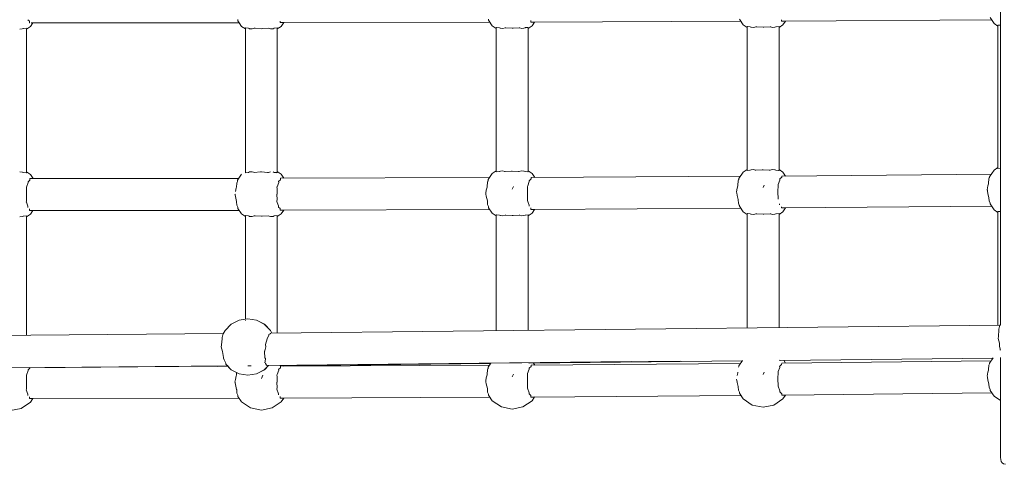
# Model space of a CAD drawing. Units: millimetres. Extents: x 1318 to 13140, y 8053 to 14145.
# Drawn here: x 9409 to 9829, y 10004 to 10194 of the extents above; entities that cross this region are included whole.
import ezdxf

# ---------------------------------------------------------------- set-up
doc = ezdxf.new("R2010")
doc.units = ezdxf.units.MM
doc.header["$MEASUREMENT"] = 0
doc.layers.add('Чертеж и Рисунок_Ном._пера__7', color=7, linetype='Continuous', lineweight=15)

msp = doc.modelspace()

# ---------------------------------------------------------------- linework, layer by layer
at = {"layer": 'Чертеж и Рисунок_Ном._пера__7', "color": 7, "linetype": 'Continuous', "lineweight": 15}
for points in [[(9827.75, 10814.68), (9827.75, 10063.48)], [(9413.03, 10193.11), (9412.38, 10193.71)], [(9413.04, 10192.47), (9413.03, 10193.11)], [(9413.04, 10192.47), (9413.04, 10192.36)], [(9413.19, 10192.36), (9413.04, 10192.36)], [(9413.45, 10190.79), (9414.5, 10192.36)], [(9414.07, 10192.36), (9413.8, 10192.36)], [(9414.07, 10192.36), (9414.13, 10192.36)], [(9414.13, 10192.36), (9502.56, 10192.42)], [(9502.03, 10193.66), (9502.02, 10193.77)], [(9502.03, 10193.66), (9502.07, 10193.16)], [(9502.07, 10193.16), (9502.56, 10192.42)], [(9502.56, 10192.42), (9503.61, 10190.86)], [(9520.12, 10192.56), (9520.11, 10193.13)], [(9520.12, 10192.56), (9520.12, 10192.45)], [(9520.87, 10192.45), (9520.12, 10192.45)], [(9520.58, 10190.86), (9521.64, 10192.45)], [(9521.16, 10192.45), (9520.87, 10192.45)], [(9521.16, 10192.45), (9521.23, 10192.45)], [(9521.23, 10192.45), (9609.7, 10192.64)], [(9609.12, 10193.88), (9609.15, 10193.46)], [(9609.15, 10193.46), (9610.73, 10191.09)], [(9627.19, 10192.8), (9627.18, 10193.31)], [(9627.19, 10192.8), (9627.19, 10192.69)], [(9628, 10192.69), (9627.19, 10192.69)], [(9627.7, 10191.09), (9628.77, 10192.69)], [(9628.26, 10192.69), (9628, 10192.69)], [(9628.26, 10192.69), (9628.32, 10192.69)], [(9628.32, 10192.69), (9716.84, 10193.03)], [(9716.23, 10193.94), (9717.86, 10191.5)], [(9734.27, 10193.22), (9734.26, 10193.67)], [(9734.27, 10193.22), (9734.27, 10193.11)], [(9735.13, 10193.12), (9734.27, 10193.11)], [(9734.83, 10191.5), (9735.91, 10193.12)], [(9735.35, 10193.12), (9735.13, 10193.12)], [(9735.35, 10193.12), (9735.42, 10193.11)], [(9735.42, 10193.12), (9823.98, 10193.62)], [(9823.31, 10194.61), (9824.99, 10192.11)], [(9408.9, 10189.7), (9409.98, 10189.77)], [(9409.98, 10189.77), (9410.44, 10189.98)], [(9410.59, 10189.99), (9410.44, 10189.98)], [(9410.59, 10189.99), (9411.79, 10190.11)], [(9411.79, 10189.68), (9413.45, 10190.79)], [(9411.79, 10128.66), (9411.79, 10189.68)], [(9503.61, 10190.86), (9505.27, 10189.75)], [(9505.27, 10189.75), (9505.27, 10190.18)], [(9505.42, 10190.17), (9505.27, 10190.18)], [(9505.27, 10128.34), (9505.27, 10190.18)], [(9505.42, 10190.17), (9506.62, 10190.05)], [(9506.9, 10189.92), (9506.62, 10190.05)], [(9506.9, 10189.92), (9507.07, 10189.85)], [(9507.07, 10189.85), (9508.16, 10189.78)], [(9508.16, 10189.78), (9509.05, 10190.06)], [(9509.4, 10190.04), (9509.05, 10190.06)], [(9509.4, 10190.04), (9512.09, 10189.87)], [(9512.45, 10189.89), (9512.09, 10189.87)], [(9512.45, 10189.89), (9515.13, 10190.06)], [(9515.41, 10189.97), (9515.13, 10190.06)], [(9515.41, 10189.97), (9516.02, 10189.78)], [(9516.02, 10189.78), (9517.11, 10189.85)], [(9517.11, 10189.85), (9517.56, 10190.05)], [(9517.72, 10190.07), (9517.56, 10190.05)], [(9517.72, 10190.07), (9518.92, 10190.18)], [(9518.92, 10189.75), (9520.58, 10190.86)], [(9518.92, 10190.08), (9518.92, 10190.18)], [(9518.92, 10128.34), (9518.92, 10190.18)], [(9518.92, 10190.08), (9518.92, 10189.75)], [(9610.73, 10191.09), (9612.39, 10189.98)], [(9612.39, 10189.98), (9612.39, 10190.41)], [(9612.55, 10190.4), (9612.39, 10190.41)], [(9612.39, 10128.67), (9612.39, 10190.41)], [(9612.55, 10190.4), (9613.75, 10190.28)], [(9614.03, 10190.15), (9613.75, 10190.28)], [(9614.03, 10190.15), (9614.2, 10190.08)], [(9614.2, 10190.08), (9615.28, 10190.01)], [(9615.29, 10190.01), (9616.18, 10190.29)], [(9616.53, 10190.27), (9616.18, 10190.29)], [(9616.53, 10190.27), (9619.22, 10190.1)], [(9619.57, 10190.12), (9619.22, 10190.1)], [(9619.57, 10190.12), (9622.26, 10190.29)], [(9622.54, 10190.2), (9622.26, 10190.29)], [(9622.54, 10190.2), (9623.15, 10190.01)], [(9623.15, 10190.01), (9624.23, 10190.08)], [(9624.24, 10190.08), (9624.69, 10190.28)], [(9624.85, 10190.3), (9624.69, 10190.28)], [(9624.85, 10190.3), (9626.04, 10190.41)], [(9626.04, 10189.98), (9627.7, 10191.09)], [(9626.04, 10129.1), (9626.04, 10189.98)], [(9717.86, 10191.5), (9719.52, 10190.39)], [(9719.52, 10190.39), (9719.52, 10190.82)], [(9719.67, 10190.8), (9719.52, 10190.82)], [(9719.52, 10129.26), (9719.52, 10190.82)], [(9719.67, 10190.8), (9720.87, 10190.69)], [(9721.16, 10190.56), (9720.87, 10190.69)], [(9721.16, 10190.56), (9721.33, 10190.48)], [(9721.33, 10190.48), (9722.41, 10190.42)], [(9722.41, 10190.42), (9723.31, 10190.7)], [(9723.66, 10190.68), (9723.31, 10190.7)], [(9723.66, 10190.68), (9726.34, 10190.51)], [(9726.7, 10190.53), (9726.34, 10190.51)], [(9726.7, 10190.53), (9729.38, 10190.7)], [(9729.66, 10190.61), (9729.38, 10190.7)], [(9729.66, 10190.61), (9730.28, 10190.42)], [(9730.28, 10190.42), (9731.36, 10190.48)], [(9731.36, 10190.48), (9731.82, 10190.69)], [(9731.97, 10190.7), (9731.82, 10190.69)], [(9731.97, 10190.7), (9733.17, 10190.82)], [(9733.17, 10190.39), (9734.83, 10191.5)], [(9733.17, 10190.72), (9733.17, 10190.82)], [(9733.17, 10129.26), (9733.17, 10190.82)], [(9733.17, 10190.72), (9733.17, 10190.39)], [(9824.99, 10192.11), (9826.65, 10191)], [(9826.65, 10191), (9826.65, 10191.43)], [(9826.8, 10191.41), (9826.65, 10191.43)], [(9826.65, 10130.14), (9826.65, 10191.43)], [(9826.8, 10191.41), (9827.75, 10191.32)], [(9719.52, 10129.69), (9717.86, 10128.58)], [(9719.52, 10129.36), (9719.52, 10129.69)], [(9720.71, 10129.38), (9719.52, 10129.26)], [(9719.52, 10129.36), (9719.52, 10129.26)], [(9720.71, 10129.38), (9720.87, 10129.39)], [(9721.33, 10129.6), (9720.87, 10129.39)], [(9722.41, 10129.67), (9721.33, 10129.6)], [(9723.02, 10129.47), (9722.41, 10129.67)], [(9723.02, 10129.47), (9723.31, 10129.38)], [(9725.98, 10129.55), (9723.31, 10129.38)], [(9725.98, 10129.55), (9726.34, 10129.57)], [(9729.02, 10129.4), (9726.34, 10129.57)], [(9729.02, 10129.4), (9729.38, 10129.38)], [(9730.28, 10129.67), (9729.38, 10129.38)], [(9731.36, 10129.6), (9730.28, 10129.67)], [(9731.53, 10129.52), (9731.36, 10129.6)], [(9731.53, 10129.52), (9731.82, 10129.39)], [(9733.01, 10129.28), (9731.82, 10129.39)], [(9733.01, 10129.28), (9733.17, 10129.26)], [(9733.17, 10129.69), (9733.17, 10129.26)], [(9734.83, 10128.58), (9733.17, 10129.69)], [(9824.99, 10129.46), (9823.08, 10126.6)], [(9826.65, 10130.57), (9824.99, 10129.46)], [(9826.65, 10130.24), (9826.65, 10130.57)], [(9827.75, 10130.25), (9826.65, 10130.14)], [(9826.65, 10130.24), (9826.65, 10130.14)], [(9409.98, 10128.57), (9408.9, 10128.63)], [(9410.15, 10128.49), (9409.98, 10128.57)], [(9410.15, 10128.49), (9410.44, 10128.36)], [(9411.63, 10128.24), (9410.44, 10128.36)], [(9411.63, 10128.24), (9411.79, 10128.23)], [(9411.79, 10128.66), (9411.79, 10128.23)], [(9413.45, 10127.55), (9411.79, 10128.66)], [(9412.63, 10124.56), (9413.19, 10125.08)], [(9413.19, 10125.8), (9502.43, 10125.89)], [(9413.19, 10125.08), (9413.19, 10125.8)], [(9414.62, 10125.8), (9413.45, 10127.55)], [(9501.92, 10125.13), (9501.87, 10124.54)], [(9503.61, 10127.66), (9501.92, 10125.13)], [(9505.27, 10128.44), (9505.27, 10128.77)], [(9506.46, 10128.46), (9505.27, 10128.34)], [(9505.27, 10128.44), (9505.27, 10128.34)], [(9506.46, 10128.46), (9506.62, 10128.47)], [(9507.07, 10128.68), (9506.62, 10128.47)], [(9508.16, 10128.74), (9507.07, 10128.68)], [(9508.77, 10128.55), (9508.16, 10128.74)], [(9508.77, 10128.55), (9509.05, 10128.46)], [(9511.73, 10128.63), (9509.05, 10128.46)], [(9511.73, 10128.63), (9512.09, 10128.65)], [(9514.77, 10128.48), (9512.09, 10128.65)], [(9514.77, 10128.48), (9515.13, 10128.46)], [(9516.02, 10128.74), (9515.13, 10128.46)], [(9517.28, 10128.6), (9517.11, 10128.68)], [(9517.28, 10128.6), (9517.56, 10128.47)], [(9518.76, 10128.35), (9517.56, 10128.47)], [(9518.76, 10128.35), (9518.92, 10128.34)], [(9518.92, 10128.77), (9518.92, 10128.34)], [(9520.58, 10127.66), (9518.92, 10128.77)], [(9519.61, 10124.69), (9520.23, 10125.27)], [(9520.23, 10125.27), (9520.24, 10125.93)], [(9520.24, 10125.93), (9609.54, 10126.21)], [(9521.73, 10125.93), (9520.58, 10127.66)], [(9608.97, 10125.36), (9608.94, 10124.86)], [(9610.73, 10127.99), (9608.97, 10125.36)], [(9612.39, 10129.1), (9610.73, 10127.99)], [(9612.39, 10128.77), (9612.39, 10129.1)], [(9613.59, 10128.79), (9612.39, 10128.67)], [(9612.39, 10128.77), (9612.39, 10128.67)], [(9613.59, 10128.79), (9613.75, 10128.8)], [(9614.2, 10129.01), (9613.75, 10128.8)], [(9615.29, 10129.08), (9614.2, 10129.01)], [(9615.89, 10128.88), (9615.29, 10129.08)], [(9615.89, 10128.88), (9616.18, 10128.79)], [(9618.86, 10128.96), (9616.18, 10128.79)], [(9618.86, 10128.96), (9619.22, 10128.98)], [(9621.9, 10128.81), (9619.22, 10128.98)], [(9621.9, 10128.81), (9622.26, 10128.79)], [(9623.15, 10129.08), (9622.26, 10128.79)], [(9624.23, 10129.01), (9623.15, 10129.08)], [(9624.4, 10128.93), (9624.24, 10129.01)], [(9624.4, 10128.93), (9624.69, 10128.8)], [(9625.89, 10128.69), (9624.69, 10128.8)], [(9625.89, 10128.69), (9626.04, 10128.67)], [(9627.7, 10127.99), (9626.04, 10129.1)], [(9626.04, 10128.72), (9626.04, 10128.67)], [(9626.59, 10125.04), (9626.47, 10124.93)], [(9626.59, 10125.04), (9627.27, 10125.68)], [(9627.27, 10125.68), (9627.29, 10126.28)], [(9627.29, 10126.28), (9716.65, 10126.78)], [(9627.34, 10126.28), (9627.29, 10126.28)], [(9628.84, 10126.29), (9627.7, 10127.99)], [(9715.9, 10125.22), (9715.7, 10124.81)], [(9715.9, 10125.22), (9716, 10125.43)], [(9716.03, 10125.84), (9716, 10125.43)], [(9717.86, 10128.58), (9716.03, 10125.84)], [(9732.82, 10123.31), (9733.46, 10125.11)], [(9733.57, 10125.66), (9733.45, 10125.55)], [(9733.46, 10125.11), (9733.45, 10125.55)], [(9733.57, 10125.66), (9734.31, 10126.36)], [(9734.31, 10126.36), (9734.33, 10126.9)], [(9734.33, 10126.9), (9823.76, 10127.63)], [(9735.95, 10126.91), (9734.83, 10128.58)], [(9822.76, 10125.67), (9822.67, 10123.85)], [(9822.96, 10126.08), (9822.76, 10125.67)], [(9822.96, 10126.08), (9823.06, 10126.28)], [(9823.08, 10126.6), (9823.06, 10126.28)], [(9411.84, 10122.21), (9411.77, 10122.02)], [(9411.87, 10121.22), (9411.77, 10122.02)], [(9411.83, 10119.23), (9411.87, 10121.22)], [(9411.84, 10122.21), (9412.52, 10124.1)], [(9412.63, 10124.56), (9412.51, 10124.45)], [(9412.52, 10124.1), (9412.51, 10124.45)], [(9501.41, 10121.86), (9501.01, 10120.3)], [(9501.41, 10121.86), (9501.47, 10122.11)], [(9501.57, 10123.92), (9501.47, 10122.11)], [(9501.78, 10124.34), (9501.57, 10123.92)], [(9501.78, 10124.34), (9501.87, 10124.54)], [(9518.84, 10122.34), (9518.77, 10122.14)], [(9518.84, 10121.55), (9518.77, 10122.14)], [(9518.79, 10119.36), (9518.84, 10121.55)], [(9518.84, 10122.34), (9519.51, 10124.21)], [(9519.61, 10124.69), (9519.49, 10124.58)], [(9519.5, 10124.21), (9519.49, 10124.58)], [(9608.13, 10120.85), (9607.91, 10119.51)], [(9608.48, 10122.18), (9608.13, 10120.85)], [(9608.48, 10122.18), (9608.54, 10122.42)], [(9608.64, 10124.23), (9608.54, 10122.42)], [(9608.84, 10124.65), (9608.64, 10124.23)], [(9608.84, 10124.65), (9608.94, 10124.86)], [(9619.22, 10121.25), (9619.72, 10122.46)], [(9625.83, 10122.69), (9625.76, 10122.5)], [(9625.81, 10122.1), (9625.76, 10122.5)], [(9625.76, 10119.71), (9625.81, 10122.1)], [(9625.83, 10122.69), (9626.48, 10124.53)], [(9626.48, 10124.53), (9626.47, 10124.93)], [(9715.26, 10121.66), (9715, 10120.1)], [(9715.54, 10122.75), (9715.26, 10121.66)], [(9715.54, 10122.75), (9715.61, 10122.99)], [(9715.7, 10124.81), (9715.61, 10122.99)], [(9726.34, 10122.02), (9726.76, 10123.06)], [(9732.71, 10120.32), (9732.77, 10122.91)], [(9732.82, 10123.31), (9732.75, 10123.11)], [(9732.77, 10122.91), (9732.75, 10123.11)], [(9822.38, 10122.77), (9822.09, 10120.98)], [(9822.09, 10120.98), (9822.14, 10120.81)], [(9822.18, 10120.56), (9822.14, 10120.81)], [(9822.6, 10123.61), (9822.38, 10122.77)], [(9822.6, 10123.61), (9822.67, 10123.85)], [(9411.75, 10116.19), (9411.83, 10116.85)], [(9411.83, 10119.06), (9411.79, 10118.98)], [(9411.79, 10118.92), (9411.79, 10118.98)], [(9411.83, 10116.85), (9411.79, 10118.92)], [(9411.83, 10119.23), (9411.83, 10119.06)], [(9500.82, 10119.17), (9500.85, 10119.07)], [(9500.89, 10118.81), (9500.85, 10119.07)], [(9500.89, 10118.81), (9501.01, 10118.11)], [(9501.01, 10118.11), (9501.54, 10116.03)], [(9518.75, 10116.32), (9518.81, 10116.76)], [(9518.79, 10119.17), (9518.76, 10119.11)], [(9518.81, 10116.76), (9518.76, 10119.11)], [(9518.79, 10119.36), (9518.79, 10119.17)], [(9607.91, 10119.51), (9607.95, 10119.38)], [(9607.99, 10119.13), (9607.95, 10119.38)], [(9607.99, 10119.13), (9608.13, 10118.24)], [(9608.13, 10118.24), (9608.62, 10116.35)], [(9625.75, 10119.51), (9625.73, 10119.46)], [(9625.78, 10116.88), (9625.73, 10119.46)], [(9625.76, 10116.67), (9625.73, 10116.42)], [(9625.76, 10119.71), (9625.75, 10119.51)], [(9625.76, 10116.67), (9625.78, 10116.88)], [(9715, 10120.1), (9715.04, 10119.95)], [(9715.08, 10119.7), (9715.04, 10119.95)], [(9715.08, 10119.7), (9715.26, 10118.62)], [(9715.26, 10118.62), (9715.7, 10116.92)], [(9715.71, 10116.72), (9715.7, 10116.92)], [(9715.71, 10116.72), (9715.79, 10115.36)], [(9732.76, 10117.28), (9732.7, 10120.07)], [(9732.71, 10120.32), (9732.71, 10120.1)], [(9732.76, 10117.27), (9732.73, 10117.04)], [(9822.18, 10120.56), (9822.38, 10119.29)], [(9822.38, 10119.29), (9822.78, 10117.78)], [(9822.79, 10117.58), (9822.78, 10117.78)], [(9822.79, 10117.58), (9822.86, 10116.26)], [(9411.75, 10116.19), (9411.71, 10115.94)], [(9411.79, 10115.73), (9411.71, 10115.94)], [(9412.4, 10114.03), (9411.79, 10115.73)], [(9412.39, 10113.71), (9412.4, 10114.03)], [(9412.39, 10113.71), (9412.39, 10113.5)], [(9413.04, 10112.26), (9413.04, 10112.9)], [(9501.55, 10115.84), (9501.54, 10116.03)], [(9501.55, 10115.84), (9501.63, 10114.41)], [(9501.63, 10114.41), (9502.03, 10113.6)], [(9502.03, 10113.49), (9502.03, 10113.6)], [(9502.03, 10113.49), (9502.07, 10112.99)], [(9502.07, 10112.99), (9503.61, 10110.69)], [(9518.75, 10116.32), (9518.72, 10116.07)], [(9518.92, 10115.53), (9518.72, 10116.07)], [(9519.41, 10114.15), (9518.92, 10115.53)], [(9519.4, 10113.83), (9519.41, 10114.15)], [(9519.4, 10113.83), (9519.4, 10113.63)], [(9520.12, 10112.97), (9519.4, 10113.63)], [(9520.12, 10112.39), (9520.12, 10112.97)], [(9520.12, 10112.39), (9520.13, 10112.28)], [(9521.23, 10112.28), (9609.71, 10112.56)], [(9608.64, 10116.15), (9608.62, 10116.35)], [(9608.64, 10116.15), (9608.71, 10114.76)], [(9608.71, 10114.76), (9609.12, 10113.91)], [(9609.13, 10113.8), (9609.12, 10113.91)], [(9609.13, 10113.8), (9609.16, 10113.38)], [(9609.16, 10113.38), (9610.73, 10111.02)], [(9626.04, 10115.54), (9625.73, 10116.42)], [(9626.42, 10114.49), (9626.04, 10115.54)], [(9626.41, 10114.18), (9626.42, 10114.49)], [(9626.41, 10114.18), (9626.41, 10113.99)], [(9627.21, 10112.74), (9627.2, 10113.25)], [(9627.21, 10112.74), (9627.21, 10112.63)], [(9628, 10112.63), (9627.21, 10112.63)], [(9627.7, 10111.02), (9628.78, 10112.64)], [(9628.27, 10112.63), (9628, 10112.63)], [(9628.27, 10112.63), (9628.33, 10112.63)], [(9628.33, 10112.63), (9716.85, 10113.12)], [(9715.79, 10115.36), (9716.21, 10114.48)], [(9716.22, 10114.37), (9716.21, 10114.48)], [(9716.22, 10114.37), (9716.24, 10114.03)], [(9716.24, 10114.03), (9717.86, 10111.61)], [(9733.42, 10114.8), (9733.43, 10115.08)], [(9733.42, 10114.8), (9733.42, 10114.6)], [(9734.29, 10113.35), (9734.28, 10113.8)], [(9734.29, 10113.35), (9734.29, 10113.25)], [(9735.13, 10113.25), (9734.29, 10113.25)], [(9734.83, 10111.61), (9735.93, 10113.25)], [(9735.37, 10113.25), (9735.13, 10113.25)], [(9735.37, 10113.25), (9735.43, 10113.25)], [(9735.43, 10113.25), (9823.99, 10113.98)], [(9822.86, 10116.26), (9823.3, 10115.34)], [(9823.31, 10115.23), (9823.3, 10115.34)], [(9823.31, 10115.23), (9823.33, 10114.97)], [(9823.33, 10114.97), (9824.99, 10112.49)], [(9824.99, 10112.49), (9826.65, 10111.38)], [(9408.9, 10109.49), (9409.98, 10109.56)], [(9409.98, 10109.56), (9410.44, 10109.77)], [(9410.59, 10109.78), (9410.44, 10109.77)], [(9410.59, 10109.78), (9411.79, 10109.9)], [(9411.79, 10109.47), (9413.45, 10110.58)], [(9411.79, 10109.8), (9411.79, 10109.9)], [(9411.79, 10058.87), (9411.79, 10109.9)], [(9411.79, 10109.8), (9411.79, 10109.47)], [(9413.04, 10112.26), (9413.05, 10112.15)], [(9413.74, 10112.15), (9413.1, 10112.15)], [(9413.45, 10110.58), (9414.5, 10112.15)], [(9414.07, 10112.15), (9413.74, 10112.15)], [(9414.07, 10112.15), (9414.13, 10112.15)], [(9414.13, 10112.15), (9502.57, 10112.24)], [(9503.61, 10110.69), (9505.27, 10109.58)], [(9505.27, 10109.58), (9505.27, 10110.01)], [(9505.42, 10109.99), (9505.27, 10110.01)], [(9505.27, 10065.69), (9505.27, 10110.01)], [(9505.42, 10109.99), (9506.62, 10109.88)], [(9506.9, 10109.75), (9506.62, 10109.88)], [(9506.9, 10109.75), (9507.07, 10109.67)], [(9507.07, 10109.67), (9508.16, 10109.6)], [(9508.16, 10109.6), (9509.05, 10109.89)], [(9509.4, 10109.86), (9509.05, 10109.89)], [(9509.4, 10109.86), (9512.09, 10109.69)], [(9512.45, 10109.72), (9512.09, 10109.7)], [(9512.45, 10109.72), (9515.13, 10109.89)], [(9515.41, 10109.8), (9515.13, 10109.89)], [(9515.41, 10109.8), (9516.02, 10109.6)], [(9516.03, 10109.6), (9517.11, 10109.67)], [(9517.11, 10109.67), (9517.56, 10109.88)], [(9517.72, 10109.89), (9517.56, 10109.88)], [(9517.72, 10109.89), (9518.92, 10110.01)], [(9518.92, 10109.58), (9520.58, 10110.69)], [(9518.92, 10059.83), (9518.92, 10109.58)], [(9520.87, 10112.28), (9520.13, 10112.28)], [(9520.58, 10110.69), (9521.64, 10112.28)], [(9521.17, 10112.28), (9520.87, 10112.28)], [(9521.17, 10112.28), (9521.23, 10112.28)], [(9610.73, 10111.02), (9612.39, 10109.91)], [(9612.39, 10109.91), (9612.39, 10110.34)], [(9612.55, 10110.32), (9612.39, 10110.34)], [(9612.39, 10060.84), (9612.39, 10109.91)], [(9612.39, 10060.84), (9612.39, 10109.91)], [(9612.39, 10060.84), (9612.39, 10109.91)], [(9612.55, 10110.32), (9613.75, 10110.21)], [(9614.03, 10110.08), (9613.75, 10110.21)], [(9614.03, 10110.08), (9614.2, 10110)], [(9614.2, 10110), (9615.29, 10109.94)], [(9615.29, 10109.94), (9616.18, 10110.22)], [(9616.53, 10110.2), (9616.18, 10110.22)], [(9616.53, 10110.2), (9619.22, 10110.03)], [(9619.57, 10110.05), (9619.22, 10110.03)], [(9619.57, 10110.05), (9622.26, 10110.22)], [(9622.54, 10110.13), (9622.26, 10110.22)], [(9622.54, 10110.13), (9623.15, 10109.94)], [(9623.15, 10109.94), (9624.24, 10110)], [(9624.24, 10110), (9624.69, 10110.21)], [(9624.85, 10110.22), (9624.69, 10110.21)], [(9624.85, 10110.22), (9626.04, 10110.34)], [(9626.04, 10109.91), (9627.7, 10111.02)], [(9626.04, 10110.24), (9626.04, 10110.34)], [(9626.04, 10060.99), (9626.04, 10110.34)], [(9626.04, 10110.24), (9626.04, 10109.91)], [(9717.86, 10111.61), (9719.52, 10110.5)], [(9719.52, 10110.88), (9719.52, 10110.93)], [(9719.67, 10110.91), (9719.52, 10110.93)], [(9719.52, 10061.99), (9719.52, 10110.5)], [(9719.67, 10110.91), (9720.87, 10110.8)], [(9721.16, 10110.67), (9720.87, 10110.8)], [(9721.16, 10110.67), (9721.33, 10110.59)], [(9721.33, 10110.59), (9722.41, 10110.53)], [(9722.41, 10110.53), (9723.31, 10110.81)], [(9723.66, 10110.79), (9723.31, 10110.81)], [(9723.66, 10110.79), (9726.34, 10110.62)], [(9726.7, 10110.64), (9726.34, 10110.62)], [(9726.7, 10110.64), (9729.38, 10110.81)], [(9729.66, 10110.72), (9729.38, 10110.81)], [(9729.66, 10110.72), (9730.28, 10110.53)], [(9730.28, 10110.53), (9731.36, 10110.59)], [(9731.36, 10110.59), (9731.82, 10110.8)], [(9731.97, 10110.81), (9731.82, 10110.8)], [(9731.97, 10110.81), (9733.17, 10110.93)], [(9733.17, 10110.5), (9734.83, 10111.61)], [(9733.17, 10110.83), (9733.17, 10110.93)], [(9733.17, 10062.14), (9733.17, 10110.93)], [(9733.17, 10110.83), (9733.17, 10110.5)], [(9826.65, 10111.38), (9826.65, 10111.81)], [(9826.8, 10111.8), (9826.65, 10111.81)], [(9826.65, 10063.14), (9826.65, 10111.38)], [(9826.8, 10111.8), (9827.75, 10111.7)], [(9499.25, 10063.57), (9496.59, 10060.91)], [(9499.26, 10063.57), (9496.61, 10060.91)], [(9502.59, 10065.27), (9499.25, 10063.57)], [(9502.61, 10065.27), (9499.26, 10063.57)], [(9505.27, 10065.7), (9502.59, 10065.27)], [(9506.31, 10065.86), (9502.61, 10065.27)], [(9505.27, 10065.27), (9505.27, 10065.2)], [(9506.31, 10065.86), (9510.02, 10065.27)], [(9506.32, 10065.86), (9510.02, 10065.27)], [(9506.33, 10065.86), (9510.03, 10065.27)], [(9510.02, 10065.27), (9513.37, 10063.57)], [(9510.02, 10065.27), (9513.37, 10063.57)], [(9510.03, 10065.27), (9513.38, 10063.57)], [(9513.37, 10063.57), (9516.02, 10060.91)], [(9513.37, 10063.57), (9516.02, 10060.91)], [(9513.38, 10063.57), (9516.03, 10060.91)], [(9516.08, 10059.8), (9827.58, 10063.15)], [(9827.3, 10062.55), (9827, 10061.5)], [(9827.51, 10063), (9827.29, 10062.58)], [(9827.75, 10063.48), (9827.51, 10063)], [(9827.75, 10063.48), (9827.58, 10063.15)], [(9827.75, 10063.48), (9827.58, 10063.15)], [(9183.08, 10056.86), (9495.94, 10059.61)], [(9495.62, 10058.98), (9495.31, 10057.9)], [(9495.31, 10057.9), (9495.36, 10057.33)], [(9495.86, 10059.45), (9495.62, 10058.98)], [(9496.61, 10060.91), (9495.86, 10059.45)], [(9496.59, 10060.91), (9495.93, 10059.61)], [(9514.57, 10057.49), (9515.25, 10058.71)], [(9515.25, 10058.71), (9515.31, 10059.14)], [(9515.32, 10059.19), (9515.31, 10059.14)], [(9515.32, 10059.19), (9515.88, 10059.47)], [(9515.88, 10059.47), (9515.99, 10059.65)], [(9515.99, 10059.65), (9516.07, 10059.79)], [(9516.02, 10060.91), (9516.58, 10059.81)], [(9516.02, 10060.91), (9516.59, 10059.81)], [(9516.03, 10060.91), (9516.6, 10059.81)], [(9826.87, 10058.31), (9826.72, 10057.43)], [(9827.06, 10060.83), (9826.84, 10058.58)], [(9826.84, 10058.57), (9826.86, 10058.38)], [(9826.87, 10058.31), (9826.86, 10058.38)], [(9827, 10061.5), (9827.06, 10060.88)], [(9827.06, 10060.83), (9827.06, 10060.88)], [(9495.1, 10054.65), (9494.96, 10053.86)], [(9494.96, 10053.86), (9495.53, 10051.95)], [(9495.12, 10054.76), (9495.13, 10054.83)], [(9495.37, 10057.29), (9495.13, 10054.83)], [(9495.37, 10057.29), (9495.36, 10057.33)], [(9513.57, 10052.28), (9514.04, 10053.86)], [(9513.9, 10054.94), (9514.54, 10057.4)], [(9513.9, 10054.94), (9513.91, 10054.86)], [(9514.04, 10053.86), (9513.91, 10054.86)], [(9514.55, 10057.47), (9514.54, 10057.4)], [(9826.72, 10057.43), (9827.29, 10055.5)], [(9827.31, 10055.42), (9827.29, 10055.5)], [(9827.31, 10055.42), (9827.36, 10054.21)], [(9827.36, 10054.21), (9827.57, 10052.88)], [(9495.56, 10051.87), (9495.53, 10051.95)], [(9495.56, 10051.87), (9495.58, 10051.12)], [(9495.58, 10051.11), (9495.87, 10049.35)], [(9495.87, 10049.35), (9495.95, 10049.18)], [(9513.47, 10052.04), (9513.57, 10052.28)], [(9513.47, 10052.04), (9513.48, 10051.97)], [(9513.56, 10049.28), (9513.48, 10051.97)], [(9513.56, 10049.28), (9513.6, 10049.22)], [(9824.61, 10049.27), (9823.05, 10046.95)], [(9827.57, 10052.88), (9827.64, 10052.73)], [(9827.67, 10052.66), (9827.64, 10052.73)], [(9827.67, 10052.65), (9827.75, 10052.45)], [(9827.75, 10049.31), (9827.75, 10006.64)], [(9181.99, 10043), (9451.27, 10045.37)], [(9413.19, 10044.97), (9443.52, 10045.26)], [(9443.52, 10045.26), (9475.31, 10045.56)], [(9451.27, 10045.37), (9497.64, 10045.77)], [(9475.31, 10045.56), (9497.81, 10045.59)], [(9476.83, 10045.56), (9475.31, 10045.56)], [(9497.77, 10045.62), (9493.42, 10045.58)], [(9495.98, 10049.11), (9495.95, 10049.18)], [(9495.98, 10049.11), (9496.24, 10048.43)], [(9496.24, 10048.43), (9496.95, 10047.01)], [(9496.98, 10046.95), (9496.95, 10047.01)], [(9496.98, 10046.95), (9497, 10046.56)], [(9497, 10046.56), (9497.18, 10046.23)], [(9497.18, 10046.23), (9497.78, 10045.8)], [(9497.64, 10045.78), (9497.18, 10046.23)], [(9498.4, 10045), (9497.62, 10045.77)], [(9499.26, 10044.15), (9497.64, 10045.77)], [(9506.34, 10045.85), (9507.71, 10045.85)], [(9513.37, 10044.15), (9515.16, 10045.95)], [(9513.37, 10044.15), (9515.17, 10045.95)], [(9513.38, 10044.15), (9515.17, 10045.95)], [(9513.83, 10048.87), (9513.6, 10049.22)], [(9513.63, 10047.11), (9513.87, 10048.7)], [(9513.9, 10046.83), (9513.66, 10047.08)], [(9513.87, 10048.7), (9513.83, 10048.87)], [(9514.35, 10046.15), (9513.9, 10046.83)], [(9514.33, 10045.94), (9514.35, 10046.15)], [(9514.36, 10045.94), (9670.01, 10047.61)], [(9515.16, 10045.95), (9690.9, 10047.84)], [(9520.05, 10046), (9520.48, 10045.85)], [(9520.22, 10044.98), (9520.24, 10045.65)], [(9520.24, 10045.65), (9609.53, 10046.03)], [(9610.06, 10046.81), (9520.48, 10045.85)], [(9521.72, 10045.65), (9521.58, 10045.86)], [(9608.97, 10045.18), (9608.93, 10044.68)], [(9610.16, 10046.97), (9608.97, 10045.18)], [(9626.13, 10047.14), (9626.56, 10046.99)], [(9717.41, 10047.97), (9626.56, 10046.99)], [(9626.58, 10044.89), (9627.26, 10045.53)], [(9627.26, 10045.53), (9627.27, 10046.13)], [(9627.27, 10046.13), (9716.64, 10046.81)], [(9628.83, 10046.14), (9628.25, 10047.01)], [(9715.89, 10045.26), (9715.99, 10045.46)], [(9716.01, 10045.87), (9715.99, 10045.46)], [(9717.52, 10048.12), (9716.01, 10045.87)], [(9732.81, 10043.39), (9733.44, 10045.16)], [(9733.29, 10048.29), (9733.72, 10048.14)], [(9733.55, 10045.73), (9733.43, 10045.62)], [(9733.44, 10045.16), (9733.43, 10045.62)], [(9733.55, 10045.73), (9734.29, 10046.43)], [(9824.5, 10049.12), (9733.72, 10048.14)], [(9734.29, 10046.44), (9734.31, 10046.97)], [(9734.31, 10046.97), (9823.74, 10047.98)], [(9735.93, 10046.99), (9735.15, 10048.16)], [(9822.75, 10046.05), (9822.66, 10044.2)], [(9822.94, 10046.43), (9822.75, 10046.05)], [(9822.94, 10046.43), (9823.04, 10046.64)], [(9823.05, 10046.95), (9823.04, 10046.64)], [(9411.79, 10041.74), (9411.77, 10041.68)], [(9411.79, 10041.51), (9411.77, 10041.68)], [(9411.84, 10041.88), (9411.79, 10041.74)], [(9411.87, 10040.89), (9411.79, 10041.51)], [(9411.83, 10038.9), (9411.87, 10040.89)], [(9411.84, 10041.88), (9412.52, 10043.77)], [(9412.63, 10044.23), (9412.51, 10044.12)], [(9412.52, 10043.77), (9412.51, 10044.12)], [(9412.63, 10044.23), (9413.18, 10044.75)], [(9413.02, 10045.03), (9413.19, 10044.98)], [(9413.18, 10044.75), (9413.19, 10044.96)], [(9502.61, 10042.45), (9499.26, 10044.15)], [(9501.41, 10041.56), (9501.01, 10040.01)], [(9501.41, 10041.56), (9501.47, 10041.81)], [(9501.54, 10042.99), (9501.47, 10041.81)], [(9506.31, 10041.86), (9502.61, 10042.45)], [(9506.31, 10041.86), (9510.02, 10042.45)], [(9506.32, 10041.86), (9510.02, 10042.45)], [(9506.33, 10041.86), (9510.03, 10042.45)], [(9510.02, 10042.45), (9513.37, 10044.15)], [(9510.02, 10042.45), (9513.37, 10044.15)], [(9510.03, 10042.45), (9513.38, 10044.15)], [(9512.09, 10040.45), (9512.68, 10041.83)], [(9518.83, 10042.06), (9518.76, 10041.86)], [(9518.84, 10041.26), (9518.76, 10041.86)], [(9518.79, 10039.08), (9518.84, 10041.26)], [(9518.83, 10042.06), (9519.5, 10043.91)], [(9519.61, 10044.41), (9519.49, 10044.3)], [(9519.5, 10043.91), (9519.49, 10044.3)], [(9519.61, 10044.41), (9520.22, 10044.98)], [(9608.47, 10042), (9608.13, 10040.69)], [(9608.47, 10042), (9608.54, 10042.24)], [(9608.64, 10044.06), (9608.54, 10042.24)], [(9608.83, 10044.48), (9608.64, 10044.07)], [(9608.83, 10044.48), (9608.93, 10044.68)], [(9619.22, 10041.08), (9619.72, 10042.3)], [(9625.82, 10042.54), (9625.75, 10042.35)], [(9625.8, 10041.94), (9625.75, 10042.35)], [(9625.75, 10039.56), (9625.8, 10041.94)], [(9625.82, 10042.54), (9626.47, 10044.36)], [(9626.58, 10044.89), (9626.46, 10044.78)], [(9626.47, 10044.36), (9626.46, 10044.78)], [(9715.54, 10042.78), (9715.26, 10041.72)], [(9715.54, 10042.78), (9715.6, 10043.03)], [(9726.34, 10042.08), (9726.76, 10043.12)], [(9732.71, 10040.4), (9732.76, 10042.97)], [(9732.81, 10043.39), (9732.74, 10043.19)], [(9732.77, 10042.97), (9732.74, 10043.19)], [(9822.38, 10043.16), (9822.09, 10041.36)], [(9822.09, 10041.36), (9822.14, 10041.16)], [(9822.18, 10040.91), (9822.14, 10041.16)], [(9822.18, 10040.91), (9822.38, 10039.68)], [(9822.59, 10043.96), (9822.38, 10043.16)], [(9822.59, 10043.96), (9822.66, 10044.2)], [(9411.83, 10038.73), (9411.79, 10038.65)], [(9411.83, 10036.52), (9411.79, 10038.65)], [(9411.83, 10038.9), (9411.83, 10038.73)], [(9501.01, 10040.01), (9500.82, 10038.88)], [(9500.82, 10038.88), (9500.85, 10038.77)], [(9500.89, 10038.52), (9500.85, 10038.77)], [(9500.89, 10038.52), (9501.01, 10037.82)], [(9501.01, 10037.82), (9501.55, 10035.74)], [(9518.79, 10038.88), (9518.76, 10038.82)], [(9518.81, 10036.47), (9518.76, 10038.82)], [(9518.79, 10039.08), (9518.79, 10038.88)], [(9608.13, 10040.69), (9607.91, 10039.34)], [(9607.91, 10039.34), (9607.95, 10039.2)], [(9607.99, 10038.95), (9607.95, 10039.2)], [(9607.99, 10038.95), (9608.13, 10038.07)], [(9608.13, 10038.07), (9608.63, 10036.17)], [(9625.79, 10036.72), (9625.73, 10039.31)], [(9625.75, 10039.56), (9625.75, 10039.34)], [(9625.76, 10036.52), (9625.79, 10036.72)], [(9715, 10040.15), (9715.05, 10039.99)], [(9715.09, 10039.73), (9715.05, 10039.99)], [(9715.09, 10039.73), (9715.26, 10038.68)], [(9715.26, 10038.68), (9715.71, 10036.95)], [(9715.72, 10036.76), (9715.71, 10036.95)], [(9715.72, 10036.76), (9715.79, 10035.41)], [(9732.71, 10040.4), (9732.7, 10040.15)], [(9732.77, 10037.36), (9732.7, 10040.15)], [(9732.77, 10037.33), (9732.74, 10037.11)], [(9733.45, 10035.13), (9732.74, 10037.11)], [(9822.38, 10039.68), (9822.79, 10038.13)], [(9822.8, 10037.94), (9822.79, 10038.13)], [(9822.8, 10037.94), (9822.87, 10036.64)], [(9411.75, 10035.86), (9411.72, 10035.61)], [(9412.41, 10033.7), (9411.72, 10035.61)], [(9411.75, 10035.86), (9411.83, 10036.52)], [(9412.39, 10033.38), (9412.41, 10033.7)], [(9412.39, 10033.38), (9412.39, 10033.17)], [(9413.05, 10031.93), (9413.04, 10032.57)], [(9501.56, 10035.54), (9501.55, 10035.74)], [(9501.56, 10035.54), (9501.63, 10034.12)], [(9501.63, 10034.12), (9502.03, 10033.3)], [(9502.04, 10033.19), (9502.03, 10033.3)], [(9502.04, 10033.19), (9502.07, 10032.69)], [(9502.07, 10032.69), (9503.61, 10030.39)], [(9518.76, 10036.03), (9518.73, 10035.79)], [(9519.42, 10033.85), (9518.73, 10035.79)], [(9518.76, 10036.03), (9518.81, 10036.47)], [(9519.41, 10033.55), (9519.4, 10033.35)], [(9519.41, 10033.55), (9519.42, 10033.85)], [(9520.13, 10032.11), (9520.13, 10032.68)], [(9608.64, 10035.97), (9608.63, 10036.17)], [(9608.64, 10035.97), (9608.71, 10034.59)], [(9608.71, 10034.59), (9609.13, 10033.73)], [(9609.13, 10033.62), (9609.13, 10033.73)], [(9609.13, 10033.62), (9609.16, 10033.2)], [(9609.16, 10033.2), (9610.73, 10030.85)], [(9625.76, 10036.52), (9625.73, 10036.27)], [(9626.43, 10034.32), (9625.73, 10036.27)], [(9626.43, 10034.03), (9626.42, 10033.84)], [(9627.21, 10033.1), (9626.42, 10033.84)], [(9626.43, 10034.03), (9626.43, 10034.32)], [(9627.22, 10032.59), (9627.21, 10033.1)], [(9627.22, 10032.59), (9627.22, 10032.48)], [(9628.01, 10032.48), (9627.22, 10032.48)], [(9627.7, 10030.85), (9628.8, 10032.49)], [(9628.28, 10032.48), (9628.01, 10032.48)], [(9628.28, 10032.48), (9628.34, 10032.48)], [(9628.34, 10032.48), (9716.86, 10033.15)], [(9715.79, 10035.41), (9716.22, 10034.52)], [(9716.23, 10034.4), (9716.22, 10034.52)], [(9716.23, 10034.4), (9716.26, 10034.06)], [(9716.26, 10034.06), (9717.86, 10031.66)], [(9733.44, 10034.88), (9733.45, 10035.13)], [(9733.44, 10034.88), (9733.44, 10034.68)], [(9734.3, 10033.87), (9733.44, 10034.68)], [(9734.31, 10033.43), (9734.3, 10033.87)], [(9734.31, 10033.43), (9734.31, 10033.33)], [(9735.14, 10033.33), (9734.31, 10033.32)], [(9734.83, 10031.66), (9735.94, 10033.33)], [(9735.38, 10033.33), (9735.14, 10033.33)], [(9735.38, 10033.33), (9735.45, 10033.33)], [(9735.45, 10033.33), (9824.01, 10034.33)], [(9822.87, 10036.64), (9823.33, 10035.69)], [(9823.33, 10035.58), (9823.33, 10035.69)], [(9823.33, 10035.58), (9823.35, 10035.32)], [(9823.35, 10035.32), (9824.99, 10032.87)], [(9824.99, 10032.87), (9827.75, 10031.03)], [(9409.56, 10027.64), (9413.45, 10030.24)], [(9413.05, 10031.93), (9413.05, 10031.82)], [(9413.74, 10031.82), (9413.08, 10031.82)], [(9413.45, 10030.24), (9414.51, 10031.82)], [(9414.07, 10031.82), (9413.74, 10031.82)], [(9414.07, 10031.82), (9414.14, 10031.82)], [(9414.14, 10031.82), (9502.57, 10031.95)], [(9503.61, 10030.39), (9507.5, 10027.79)], [(9516.68, 10027.79), (9520.58, 10030.39)], [(9520.13, 10032.11), (9520.13, 10032)], [(9520.88, 10032), (9520.13, 10032)], [(9520.58, 10030.39), (9521.65, 10032)], [(9521.17, 10032), (9520.88, 10032)], [(9521.17, 10032), (9521.24, 10032)], [(9521.24, 10032), (9609.72, 10032.38)], [(9610.73, 10030.85), (9614.63, 10028.25)], [(9619.22, 10027.34), (9614.63, 10028.25)], [(9619.22, 10027.34), (9623.81, 10028.25)], [(9623.81, 10028.25), (9627.7, 10030.85)], [(9717.86, 10031.66), (9721.75, 10029.06)], [(9726.34, 10028.15), (9721.75, 10029.06)], [(9726.34, 10028.15), (9730.94, 10029.06)], [(9730.94, 10029.06), (9734.83, 10031.66)], [(9404.97, 10026.73), (9409.56, 10027.64)], [(9512.09, 10026.88), (9507.5, 10027.79)], [(9512.09, 10026.88), (9516.68, 10027.79)], [(9827.75, 10006.64), (9827.83, 10005.72)], [(9827.83, 10005.72), (9828.08, 10004.97)], [(9828.5, 10004.39), (9828.08, 10004.97)], [(9828.5, 10004.39), (9829.08, 10003.97)], [(9829.83, 10003.72), (9829.08, 10003.97)]]:
    msp.add_lwpolyline(points, dxfattribs=at)

doc.saveas('drawing.dxf')
